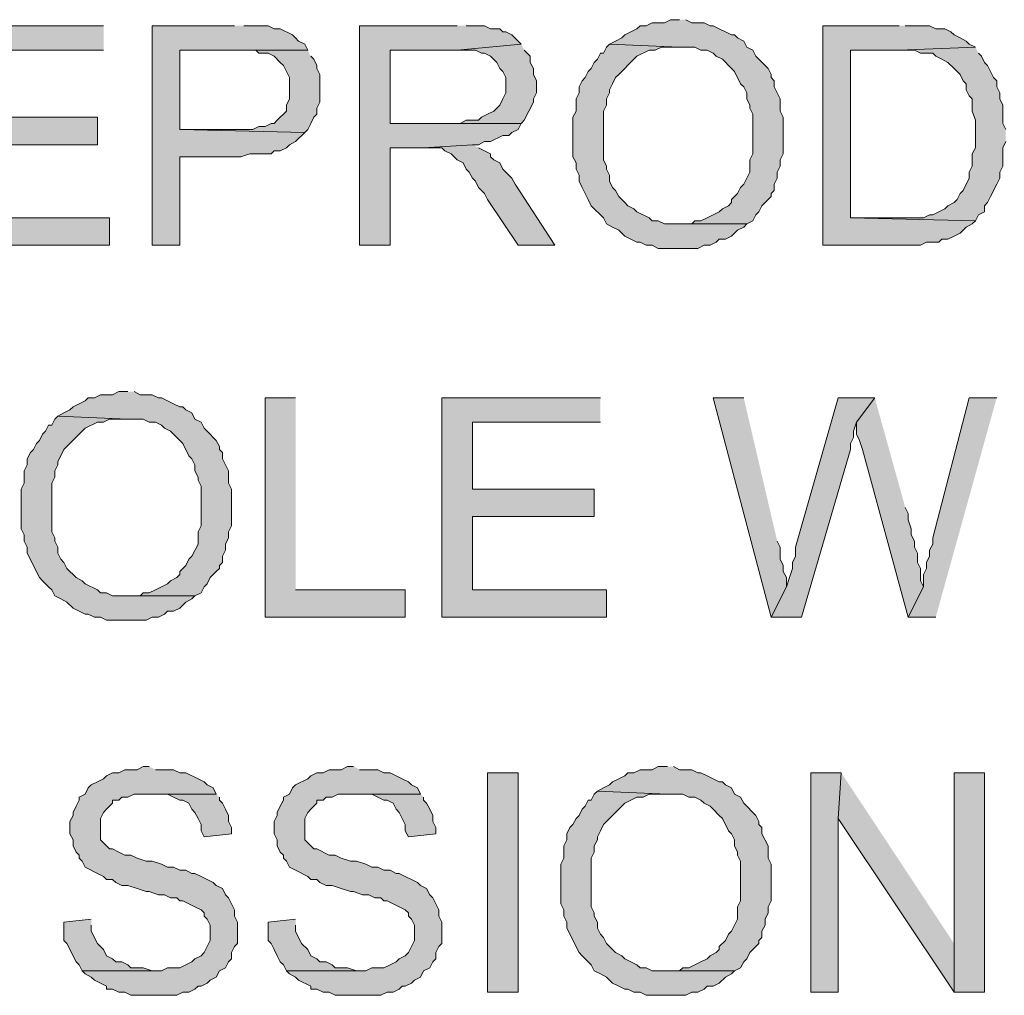
# Model space of a CAD drawing. Units: inches. Extents: x -253 to 865, y -333 to 1125.
# Drawn here: x -137 to -98, y -229 to -191 of the extents above; entities that cross this region are included whole.
import ezdxf

# ---------------------------------------------------------------- set-up
doc = ezdxf.new("R2010")
doc.units = ezdxf.units.IN
doc.header["$MEASUREMENT"] = 0
doc.layers.add('Layer 1', color=7, linetype='Continuous')

msp = doc.modelspace()

# ---------------------------------------------------------------- hatches: boundary and pattern name
at = {"layer": 'Layer 1'}
for points in [[(-110.64, -190.86), (-111, -190.86), (-111.24, -190.98), (-111.72, -190.98), (-111.96, -191.1), (-112.2, -191.1), (-112.32, -191.22), (-112.56, -191.34), (-112.8, -191.46), (-112.92, -191.58), (-113.16, -191.7), (-113.4, -191.82), (-110.64, -191.94), (-110.04, -191.94), (-109.8, -192.06), (-109.56, -192.06), (-109.32, -192.18), (-109.2, -192.3), (-108.96, -192.42), (-108.6, -192.78), (-108.48, -192.9), (-108.24, -193.38), (-108.12, -193.5), (-108, -193.74), (-108, -193.98), (-107.88, -194.22), (-107.88, -194.34), (-107.76, -194.58), (-107.76, -196.14), (-107.88, -196.38), (-107.88, -196.86), (-108.12, -197.34), (-108.24, -197.46), (-108.36, -197.7), (-108.48, -197.82), (-108.6, -197.94), (-108.6, -198.06), (-108.72, -198.18), (-108.96, -198.3), (-109.08, -198.42), (-109.32, -198.54), (-109.56, -198.66), (-109.8, -198.78), (-110.04, -198.78), (-110.16, -198.9), (-110.76, -198.9), (-108, -198.9), (-107.76, -198.78), (-107.64, -198.54), (-107.52, -198.42), (-107.4, -198.18), (-107.16, -197.94), (-107.04, -197.82), (-107.04, -197.7), (-106.92, -197.58), (-106.92, -197.34), (-106.8, -197.1), (-106.8, -196.86), (-106.68, -196.62), (-106.68, -196.38), (-106.56, -196.14), (-106.56, -194.7), (-106.68, -194.46), (-106.68, -193.98), (-106.92, -193.5), (-106.92, -193.26), (-107.04, -193.14), (-107.04, -193.02), (-107.16, -192.78), (-107.64, -192.3), (-107.76, -192.06), (-108, -191.94), (-108.12, -191.7), (-108.36, -191.58), (-108.48, -191.46), (-108.6, -191.46), (-109.32, -191.1), (-109.44, -191.1), (-109.68, -190.98), (-110.16, -190.98), (-110.4, -190.86)], [(-133.32, -191.1), (-139.56, -191.1), (-139.56, -199.74), (-133.08, -199.74), (-133.08, -198.66), (-138.36, -198.66), (-138.36, -195.78), (-133.56, -195.78), (-133.56, -194.7), (-138.36, -194.7), (-138.36, -192.06), (-133.32, -192.06)], [(-128.16, -191.1), (-131.4, -191.1), (-131.4, -199.74), (-130.32, -199.74), (-130.32, -196.26), (-127.92, -196.26), (-127.56, -196.14), (-126.72, -196.14), (-126.6, -196.02), (-126.36, -196.02), (-126.12, -195.9), (-126, -195.78), (-125.76, -195.66), (-125.4, -195.3), (-130.32, -195.18), (-130.32, -192.06), (-125.28, -192.06), (-125.4, -191.82), (-125.64, -191.7), (-125.76, -191.58), (-125.88, -191.46), (-126.36, -191.22), (-126.6, -191.22), (-126.84, -191.1), (-127.8, -191.1)], [(-119.4, -191.1), (-123.24, -191.1), (-123.24, -199.74), (-122.04, -199.74), (-122.04, -195.9), (-120.72, -195.9), (-118.8, -195.78), (-118.56, -195.78), (-118.32, -195.66), (-118.08, -195.66), (-117.6, -195.42), (-117.36, -195.42), (-117.24, -195.3), (-117, -195.18), (-116.88, -194.94), (-122.04, -194.94), (-122.04, -192.06), (-119.4, -192.06), (-116.88, -191.82), (-117.24, -191.46), (-117.48, -191.34), (-117.6, -191.34), (-117.72, -191.22), (-118.08, -191.22), (-118.32, -191.1), (-119.04, -191.1)], [(-102, -191.1), (-105, -191.1), (-105, -199.74), (-101.16, -199.74), (-100.92, -199.62), (-100.44, -199.62), (-100.32, -199.5), (-100.08, -199.5), (-99.84, -199.38), (-99.6, -199.26), (-99.36, -199.02), (-99.12, -198.9), (-99, -198.78), (-103.92, -198.66), (-103.92, -192.06), (-102, -192.06), (-99, -191.94), (-99.24, -191.82), (-99.36, -191.7), (-99.6, -191.58), (-99.84, -191.46), (-99.96, -191.34), (-100.2, -191.22), (-100.56, -191.22), (-100.8, -191.1), (-101.76, -191.1)], [(-116.88, -191.82), (-119.4, -192.06), (-118.68, -192.06), (-118.44, -192.18), (-118.32, -192.18), (-118.08, -192.3), (-117.84, -192.54), (-117.72, -192.78), (-117.6, -192.9), (-117.48, -193.14), (-117.48, -193.74), (-117.6, -193.98), (-117.72, -194.22), (-117.96, -194.46), (-118.2, -194.58), (-118.44, -194.7), (-118.56, -194.82), (-119.04, -194.82), (-119.28, -194.94), (-122.04, -194.94), (-116.88, -194.94), (-116.76, -194.82), (-116.4, -194.1), (-116.4, -193.98), (-116.28, -193.74), (-116.28, -193.26), (-116.4, -193.02), (-116.4, -192.78), (-116.52, -192.54), (-116.52, -192.3), (-116.76, -192.06)], [(-113.4, -191.82), (-113.52, -191.94), (-113.64, -192.18), (-113.76, -192.18), (-113.88, -192.42), (-114, -192.54), (-114.12, -192.78), (-114.24, -192.9), (-114.36, -193.14), (-114.48, -193.26), (-114.6, -193.5), (-114.6, -193.74), (-114.72, -193.98), (-114.72, -194.46), (-114.84, -194.7), (-114.84, -196.26), (-114.72, -196.5), (-114.72, -196.74), (-114.6, -196.98), (-114.6, -197.22), (-114.48, -197.46), (-114.24, -197.94), (-114.12, -198.18), (-114, -198.3), (-113.76, -198.54), (-113.64, -198.66), (-113.52, -198.9), (-113.28, -199.02), (-113.04, -199.14), (-112.8, -199.38), (-112.56, -199.5), (-112.32, -199.62), (-112.2, -199.62), (-111.96, -199.74), (-111.72, -199.74), (-111.48, -199.86), (-109.92, -199.86), (-109.68, -199.74), (-109.44, -199.74), (-109.2, -199.62), (-109.08, -199.5), (-108.84, -199.5), (-108.6, -199.38), (-108.36, -199.14), (-108.12, -199.02), (-108, -198.9), (-111.24, -198.9), (-111.48, -198.78), (-111.72, -198.78), (-111.84, -198.66), (-112.32, -198.42), (-112.44, -198.3), (-112.68, -198.18), (-112.8, -198.06), (-112.92, -197.94), (-113.04, -197.82), (-113.16, -197.58), (-113.28, -197.46), (-113.4, -197.22), (-113.4, -196.98), (-113.52, -196.74), (-113.52, -196.62), (-113.64, -196.38), (-113.64, -194.46), (-113.52, -194.22), (-113.52, -193.98), (-113.4, -193.74), (-113.4, -193.62), (-113.28, -193.38), (-113.16, -193.14), (-113.04, -193.02), (-112.44, -192.42), (-112.32, -192.3), (-111.84, -192.06), (-111.6, -192.06), (-111.36, -191.94), (-110.64, -191.94)], [(-125.28, -192.06), (-128.04, -192.06), (-127.32, -192.06), (-127.2, -192.18), (-126.84, -192.18), (-126.6, -192.3), (-126.36, -192.54), (-126.24, -192.66), (-126, -193.14), (-126, -193.98), (-126.12, -194.22), (-126.12, -194.46), (-126.48, -194.82), (-126.6, -194.94), (-126.72, -194.94), (-126.96, -195.06), (-127.2, -195.06), (-127.44, -195.18), (-130.32, -195.18), (-125.4, -195.3), (-125.28, -195.18), (-125.16, -194.94), (-125.04, -194.7), (-124.92, -194.58), (-124.92, -194.34), (-124.8, -194.1), (-124.8, -193.02), (-124.92, -192.78), (-124.92, -192.66), (-125.04, -192.42), (-125.16, -192.3)], [(-99, -191.94), (-102, -192.06), (-101.4, -192.06), (-101.16, -192.18), (-100.68, -192.18), (-100.56, -192.3), (-100.32, -192.42), (-100.08, -192.54), (-99.84, -192.78), (-99.6, -193.02), (-99.48, -193.26), (-99.36, -193.38), (-99.36, -193.62), (-99.24, -193.86), (-99.12, -193.98), (-99.12, -194.46), (-99, -194.82), (-99, -195.9), (-99.12, -196.14), (-99.12, -196.62), (-99.24, -196.86), (-99.24, -197.1), (-99.48, -197.58), (-99.6, -197.7), (-99.72, -197.94), (-99.84, -198.06), (-100.08, -198.18), (-100.2, -198.3), (-100.44, -198.42), (-100.68, -198.54), (-100.8, -198.54), (-101.04, -198.66), (-103.92, -198.66), (-99, -198.78), (-98.88, -198.54), (-98.64, -198.42), (-98.64, -198.18), (-98.52, -198.06), (-98.4, -197.82), (-98.16, -197.34), (-98.04, -197.1), (-98.04, -196.86), (-97.92, -196.62), (-97.92, -195.9), (-97.8, -195.66), (-97.8, -195.18), (-97.92, -194.94), (-97.92, -194.22), (-98.04, -193.98), (-98.04, -193.74), (-98.16, -193.5), (-98.16, -193.26), (-98.28, -193.14), (-98.52, -192.66), (-98.64, -192.54), (-98.76, -192.3), (-98.88, -192.18)], [(-118.8, -195.78), (-120.72, -195.9), (-120, -195.9), (-119.88, -196.02), (-119.64, -196.14), (-119.4, -196.38), (-119.16, -196.5), (-119.04, -196.74), (-118.92, -196.86), (-118.8, -197.1), (-118.68, -197.22), (-118.56, -197.46), (-118.32, -197.7), (-118.2, -197.94), (-117, -199.74), (-115.56, -199.74), (-117.12, -197.34), (-117.24, -197.1), (-117.48, -196.86), (-117.6, -196.74), (-117.72, -196.5), (-117.96, -196.38), (-118.08, -196.26), (-118.08, -196.14), (-118.32, -196.02), (-118.56, -195.9)], [(-132.36, -205.5), (-132.72, -205.5), (-132.96, -205.62), (-133.44, -205.62), (-133.68, -205.74), (-133.92, -205.74), (-134.04, -205.86), (-134.28, -205.98), (-134.52, -206.1), (-134.64, -206.22), (-134.88, -206.34), (-135.12, -206.46), (-132.36, -206.58), (-131.76, -206.58), (-131.52, -206.7), (-131.28, -206.7), (-131.04, -206.82), (-130.92, -206.94), (-130.68, -207.06), (-130.56, -207.18), (-130.32, -207.42), (-130.2, -207.54), (-129.96, -208.02), (-129.84, -208.14), (-129.72, -208.38), (-129.72, -208.62), (-129.6, -208.86), (-129.6, -208.98), (-129.48, -209.22), (-129.48, -210.78), (-129.6, -211.02), (-129.6, -211.5), (-129.84, -211.98), (-129.96, -212.1), (-130.08, -212.34), (-130.32, -212.58), (-130.32, -212.7), (-130.44, -212.82), (-130.68, -212.94), (-130.8, -213.06), (-131.04, -213.18), (-131.28, -213.3), (-131.52, -213.42), (-131.76, -213.42), (-131.88, -213.54), (-132.48, -213.54), (-129.72, -213.54), (-129.48, -213.42), (-129.36, -213.18), (-129.24, -213.06), (-129.12, -212.82), (-128.88, -212.58), (-128.76, -212.46), (-128.76, -212.34), (-128.64, -212.22), (-128.64, -211.98), (-128.52, -211.74), (-128.52, -211.5), (-128.4, -211.26), (-128.4, -211.02), (-128.28, -210.78), (-128.28, -209.34), (-128.4, -209.1), (-128.4, -208.62), (-128.52, -208.38), (-128.64, -208.14), (-128.64, -207.9), (-128.76, -207.78), (-128.76, -207.66), (-128.88, -207.42), (-129.24, -207.06), (-129.36, -206.94), (-129.48, -206.7), (-129.72, -206.58), (-129.84, -206.34), (-130.08, -206.22), (-130.2, -206.1), (-130.32, -206.1), (-130.56, -205.98), (-131.04, -205.74), (-131.16, -205.74), (-131.4, -205.62), (-131.88, -205.62), (-132.12, -205.5)], [(-125.76, -205.74), (-126.96, -205.74), (-126.96, -214.38), (-121.44, -214.38), (-121.44, -213.3), (-125.76, -213.3)], [(-113.76, -205.74), (-120, -205.74), (-120, -214.38), (-113.52, -214.38), (-113.52, -213.3), (-118.8, -213.3), (-118.8, -210.42), (-114, -210.42), (-114, -209.34), (-118.8, -209.34), (-118.8, -206.7), (-113.76, -206.7)], [(-108.12, -205.74), (-109.32, -205.74), (-107.04, -214.38), (-106.44, -213.18), (-106.44, -212.82), (-106.56, -212.58), (-106.56, -212.34), (-106.68, -212.1), (-106.68, -211.62), (-106.8, -211.38)], [(-102.96, -205.74), (-104.4, -205.74), (-106.08, -211.62), (-106.08, -211.98), (-106.2, -212.22), (-106.2, -212.46), (-106.32, -212.82), (-106.44, -213.18), (-107.04, -214.38), (-105.84, -214.38), (-103.92, -207.78), (-103.92, -207.54), (-103.8, -207.3), (-103.8, -207.06), (-103.68, -206.7)], [(-102.96, -205.74), (-103.68, -206.7), (-103.68, -207.18), (-103.56, -207.42), (-103.44, -207.78), (-101.64, -214.38), (-101.04, -213.18), (-101.16, -212.94), (-101.16, -212.46), (-101.28, -212.22), (-101.28, -211.86), (-101.4, -211.62), (-101.4, -211.38), (-101.52, -211.14), (-101.52, -210.9), (-101.64, -210.54), (-101.64, -210.3), (-101.76, -210.06)], [(-98.16, -205.74), (-99.24, -205.74), (-100.68, -211.26), (-100.68, -211.5), (-100.8, -211.74), (-100.8, -211.98), (-100.92, -212.22), (-100.92, -212.46), (-101.04, -212.7), (-101.04, -213.18), (-101.64, -214.38), (-100.56, -214.38)], [(-135.12, -206.46), (-135.24, -206.58), (-135.36, -206.82), (-135.48, -206.82), (-135.6, -207.06), (-135.72, -207.18), (-135.84, -207.42), (-135.96, -207.54), (-136.08, -207.78), (-136.2, -207.9), (-136.32, -208.14), (-136.32, -208.38), (-136.44, -208.62), (-136.44, -209.1), (-136.56, -209.34), (-136.56, -210.9), (-136.44, -211.14), (-136.44, -211.38), (-136.32, -211.62), (-136.32, -211.86), (-135.84, -212.82), (-135.72, -212.94), (-135.48, -213.18), (-135.36, -213.3), (-135.24, -213.54), (-135, -213.66), (-134.76, -213.78), (-134.52, -214.02), (-134.28, -214.14), (-134.04, -214.26), (-133.92, -214.26), (-133.68, -214.38), (-133.44, -214.38), (-133.2, -214.5), (-131.64, -214.5), (-131.4, -214.38), (-131.16, -214.38), (-130.92, -214.26), (-130.8, -214.14), (-130.56, -214.14), (-130.32, -214.02), (-130.08, -213.78), (-129.84, -213.66), (-129.72, -213.54), (-132.96, -213.54), (-133.2, -213.42), (-133.44, -213.42), (-133.56, -213.3), (-134.04, -213.06), (-134.16, -212.94), (-134.4, -212.82), (-134.76, -212.46), (-134.88, -212.22), (-135, -212.1), (-135.12, -211.86), (-135.12, -211.62), (-135.24, -211.38), (-135.24, -211.26), (-135.36, -211.02), (-135.36, -209.1), (-135.24, -208.86), (-135.24, -208.62), (-135.12, -208.38), (-135.12, -208.26), (-134.88, -207.78), (-134.76, -207.66), (-134.16, -207.06), (-134.04, -206.94), (-133.56, -206.7), (-133.32, -206.7), (-133.08, -206.58), (-132.36, -206.58)], [(-131.52, -220.26), (-131.76, -220.26), (-132, -220.38), (-132.48, -220.38), (-132.72, -220.5), (-132.96, -220.5), (-133.2, -220.62), (-133.32, -220.74), (-133.56, -220.86), (-133.8, -220.98), (-133.92, -221.1), (-134.04, -221.34), (-134.28, -221.46), (-134.28, -221.58), (-134.4, -221.82), (-134.52, -222.06), (-134.52, -222.18), (-134.64, -222.42), (-134.64, -222.9), (-134.52, -223.14), (-134.52, -223.38), (-134.4, -223.62), (-134.28, -223.74), (-134.28, -223.86), (-134.16, -223.98), (-134.04, -224.22), (-133.56, -224.46), (-133.32, -224.58), (-133.2, -224.7), (-132.96, -224.7), (-132.84, -224.82), (-132.6, -224.94), (-132.36, -224.94), (-132, -225.06), (-131.64, -225.18), (-131.52, -225.18), (-131.16, -225.3), (-130.92, -225.3), (-130.68, -225.42), (-130.44, -225.42), (-130.32, -225.54), (-130.2, -225.54), (-129.72, -225.78), (-129.48, -225.9), (-129.36, -226.02), (-129.36, -226.14), (-129.24, -226.26), (-129.12, -226.5), (-129.12, -227.1), (-129.36, -227.58), (-129.48, -227.7), (-129.72, -227.82), (-129.84, -227.94), (-130.08, -228.06), (-130.32, -228.18), (-130.8, -228.18), (-131.04, -228.3), (-134.16, -228.3), (-134.04, -228.42), (-133.8, -228.54), (-133.68, -228.66), (-133.44, -228.78), (-133.2, -228.9), (-133.2, -229.02), (-132.96, -229.02), (-132.72, -229.14), (-132.48, -229.14), (-132.24, -229.26), (-130.44, -229.26), (-130.2, -229.14), (-129.96, -229.14), (-129.72, -229.02), (-129.6, -228.9), (-129.48, -228.9), (-129.24, -228.78), (-129.12, -228.66), (-128.88, -228.54), (-128.76, -228.3), (-128.52, -228.18), (-128.4, -227.94), (-128.28, -227.82), (-128.28, -227.58), (-128.16, -227.34), (-128.04, -227.22), (-128.04, -226.38), (-128.16, -226.14), (-128.16, -225.9), (-128.4, -225.42), (-128.52, -225.3), (-128.64, -225.06), (-128.88, -224.94), (-129, -224.82), (-129.48, -224.58), (-129.72, -224.46), (-129.84, -224.46), (-130.08, -224.34), (-130.32, -224.34), (-130.56, -224.22), (-130.8, -224.22), (-131.04, -224.1), (-131.4, -223.98), (-131.64, -223.98), (-132, -223.86), (-132.24, -223.74), (-132.48, -223.74), (-132.72, -223.62), (-132.96, -223.5), (-133.08, -223.5), (-133.2, -223.38), (-133.32, -223.26), (-133.44, -223.14), (-133.44, -222.3), (-133.32, -222.06), (-133.2, -221.94), (-132.96, -221.7), (-132.96, -221.58), (-132.72, -221.58), (-132.6, -221.46), (-132.36, -221.46), (-132.12, -221.34), (-128.88, -221.34), (-129, -221.1), (-129.24, -220.98), (-129.36, -220.86), (-129.6, -220.74), (-130.08, -220.5), (-130.32, -220.5), (-130.56, -220.38), (-131.28, -220.38)], [(-123.48, -220.26), (-123.72, -220.26), (-123.96, -220.38), (-124.44, -220.38), (-124.68, -220.5), (-124.92, -220.5), (-125.16, -220.62), (-125.28, -220.74), (-125.76, -220.98), (-125.88, -221.1), (-126, -221.34), (-126.24, -221.46), (-126.24, -221.58), (-126.36, -221.82), (-126.48, -222.06), (-126.48, -222.18), (-126.6, -222.42), (-126.6, -222.9), (-126.48, -223.14), (-126.48, -223.38), (-126.36, -223.62), (-126.24, -223.74), (-126.24, -223.86), (-126.12, -223.98), (-126, -224.22), (-125.76, -224.34), (-125.28, -224.58), (-125.16, -224.7), (-124.92, -224.7), (-124.8, -224.82), (-124.56, -224.94), (-124.32, -224.94), (-123.96, -225.06), (-123.6, -225.18), (-123.48, -225.18), (-123.12, -225.3), (-122.88, -225.3), (-122.64, -225.42), (-122.4, -225.42), (-122.28, -225.54), (-122.16, -225.54), (-121.92, -225.66), (-121.44, -225.9), (-121.32, -226.02), (-121.32, -226.14), (-121.2, -226.26), (-121.08, -226.5), (-121.08, -227.1), (-121.32, -227.58), (-121.44, -227.7), (-121.68, -227.82), (-121.8, -227.94), (-122.04, -228.06), (-122.28, -228.18), (-122.76, -228.18), (-123, -228.3), (-126.12, -228.3), (-126, -228.42), (-125.76, -228.54), (-125.64, -228.66), (-125.16, -228.9), (-125.16, -229.02), (-124.92, -229.02), (-124.68, -229.14), (-124.44, -229.14), (-124.2, -229.26), (-122.4, -229.26), (-122.16, -229.14), (-121.92, -229.14), (-121.68, -229.02), (-121.56, -228.9), (-121.44, -228.9), (-121.2, -228.78), (-121.08, -228.66), (-120.84, -228.54), (-120.72, -228.3), (-120.48, -228.18), (-120.36, -227.94), (-120.24, -227.82), (-120.24, -227.58), (-120.12, -227.34), (-120, -227.22), (-120, -226.38), (-120.12, -226.14), (-120.12, -225.9), (-120.36, -225.42), (-120.48, -225.3), (-120.6, -225.06), (-120.84, -224.94), (-120.96, -224.82), (-121.2, -224.7), (-121.44, -224.58), (-121.68, -224.46), (-121.8, -224.46), (-122.04, -224.34), (-122.28, -224.34), (-122.52, -224.22), (-122.76, -224.22), (-123, -224.1), (-123.36, -223.98), (-123.6, -223.98), (-123.96, -223.86), (-124.2, -223.74), (-124.44, -223.74), (-124.92, -223.5), (-125.04, -223.5), (-125.16, -223.38), (-125.4, -223.14), (-125.4, -222.3), (-125.28, -222.06), (-125.16, -221.94), (-124.92, -221.7), (-124.92, -221.58), (-124.68, -221.58), (-124.56, -221.46), (-124.32, -221.46), (-124.08, -221.34), (-120.84, -221.34), (-120.96, -221.1), (-121.2, -220.98), (-121.32, -220.86), (-121.56, -220.74), (-122.04, -220.5), (-122.28, -220.5), (-122.52, -220.38), (-123.24, -220.38)], [(-111.12, -220.26), (-111.48, -220.26), (-111.72, -220.38), (-112.2, -220.38), (-112.44, -220.5), (-112.68, -220.5), (-112.8, -220.62), (-113.04, -220.74), (-113.28, -220.86), (-113.4, -220.98), (-113.64, -221.1), (-113.88, -221.22), (-111.12, -221.34), (-110.52, -221.34), (-110.28, -221.46), (-110.04, -221.46), (-109.8, -221.58), (-109.68, -221.7), (-109.44, -221.82), (-109.32, -221.94), (-109.08, -222.18), (-108.96, -222.3), (-108.72, -222.78), (-108.6, -222.9), (-108.48, -223.14), (-108.48, -223.38), (-108.36, -223.62), (-108.36, -223.74), (-108.24, -223.98), (-108.24, -225.54), (-108.36, -225.78), (-108.36, -226.26), (-108.48, -226.5), (-108.6, -226.74), (-108.72, -226.86), (-108.84, -227.1), (-109.08, -227.34), (-109.08, -227.46), (-109.2, -227.58), (-109.44, -227.7), (-109.56, -227.82), (-109.8, -227.94), (-110.04, -228.06), (-110.28, -228.18), (-110.52, -228.18), (-110.64, -228.3), (-111.24, -228.3), (-108.48, -228.3), (-108.24, -228.18), (-108.12, -227.94), (-108, -227.82), (-107.88, -227.58), (-107.64, -227.34), (-107.52, -227.22), (-107.52, -227.1), (-107.4, -226.98), (-107.4, -226.74), (-107.28, -226.5), (-107.28, -226.26), (-107.16, -226.02), (-107.16, -225.78), (-107.04, -225.54), (-107.04, -224.1), (-107.16, -223.86), (-107.16, -223.38), (-107.4, -222.9), (-107.4, -222.66), (-107.52, -222.54), (-107.52, -222.42), (-107.64, -222.18), (-107.76, -222.06), (-108, -221.82), (-108.12, -221.7), (-108.24, -221.46), (-108.48, -221.34), (-108.6, -221.1), (-108.84, -220.98), (-108.96, -220.86), (-109.08, -220.86), (-109.32, -220.74), (-109.56, -220.62), (-109.8, -220.5), (-109.92, -220.5), (-110.16, -220.38), (-110.64, -220.38), (-110.88, -220.26)], [(-104.28, -220.5), (-105.48, -220.5), (-105.48, -229.14), (-104.4, -229.14), (-104.4, -222.3)], [(-104.28, -220.5), (-104.4, -222.3), (-99.84, -229.14), (-99.84, -227.22)], [(-98.64, -220.5), (-99.84, -220.5), (-99.84, -229.14), (-98.64, -229.14)], [(-113.88, -221.22), (-114, -221.34), (-114.12, -221.58), (-114.24, -221.58), (-114.36, -221.82), (-114.48, -221.94), (-114.6, -222.18), (-114.72, -222.3), (-114.84, -222.54), (-114.96, -222.66), (-115.08, -222.9), (-115.08, -223.14), (-115.2, -223.38), (-115.2, -223.86), (-115.32, -224.1), (-115.32, -225.66), (-115.2, -225.9), (-115.2, -226.14), (-115.08, -226.38), (-115.08, -226.62), (-114.6, -227.58), (-114.48, -227.7), (-114.24, -227.94), (-114.12, -228.06), (-114, -228.3), (-113.76, -228.42), (-113.52, -228.54), (-113.28, -228.78), (-113.04, -228.9), (-112.8, -229.02), (-112.68, -229.02), (-112.44, -229.14), (-112.2, -229.14), (-111.96, -229.26), (-110.4, -229.26), (-110.16, -229.14), (-109.92, -229.14), (-109.68, -229.02), (-109.56, -228.9), (-109.32, -228.9), (-109.08, -228.78), (-108.84, -228.54), (-108.6, -228.42), (-108.48, -228.3), (-111.72, -228.3), (-111.96, -228.18), (-112.2, -228.18), (-112.32, -228.06), (-112.56, -227.94), (-112.8, -227.82), (-112.92, -227.7), (-113.16, -227.58), (-113.52, -227.22), (-113.64, -226.98), (-113.76, -226.86), (-113.88, -226.62), (-113.88, -226.38), (-114, -226.14), (-114, -226.02), (-114.12, -225.78), (-114.12, -223.86), (-114, -223.62), (-114, -223.38), (-113.88, -223.14), (-113.88, -223.02), (-113.76, -222.78), (-113.64, -222.54), (-113.16, -222.06), (-112.92, -221.82), (-112.8, -221.7), (-112.56, -221.58), (-112.32, -221.46), (-112.08, -221.46), (-111.84, -221.34), (-111.12, -221.34)], [(-128.88, -221.34), (-131.52, -221.34), (-130.8, -221.34), (-130.56, -221.46), (-130.32, -221.58), (-130.2, -221.58), (-129.96, -221.7), (-129.84, -221.94), (-129.72, -222.06), (-129.6, -222.3), (-129.48, -222.54), (-129.48, -222.78), (-129.36, -223.02), (-128.28, -222.9), (-128.28, -222.66), (-128.4, -222.42), (-128.4, -222.18), (-128.52, -221.94), (-128.64, -221.7), (-128.76, -221.58), (-128.76, -221.46)], [(-120.84, -221.34), (-123.48, -221.34), (-122.76, -221.34), (-122.28, -221.58), (-122.16, -221.58), (-121.92, -221.7), (-121.8, -221.94), (-121.68, -222.06), (-121.44, -222.54), (-121.44, -222.78), (-121.32, -223.02), (-120.24, -222.9), (-120.24, -222.66), (-120.36, -222.42), (-120.36, -222.18), (-120.48, -221.94), (-120.6, -221.7), (-120.72, -221.58), (-120.72, -221.46)], [(-133.8, -226.26), (-134.88, -226.38), (-134.88, -227.1), (-134.76, -227.22), (-134.4, -227.94), (-134.28, -228.06), (-134.16, -228.3), (-131.28, -228.3), (-131.4, -228.3), (-131.76, -228.18), (-132.24, -228.18), (-132.36, -228.06), (-132.6, -227.94), (-132.84, -227.94), (-132.96, -227.82), (-133.2, -227.7), (-133.32, -227.46), (-133.44, -227.34), (-133.56, -227.22), (-133.8, -226.74), (-133.8, -226.5)], [(-125.76, -226.26), (-126.84, -226.38), (-126.84, -227.1), (-126.72, -227.22), (-126.6, -227.46), (-126.48, -227.7), (-126.36, -227.94), (-126.24, -228.06), (-126.12, -228.3), (-123.24, -228.3), (-123.36, -228.3), (-123.72, -228.18), (-124.2, -228.18), (-124.32, -228.06), (-124.56, -227.94), (-124.8, -227.94), (-124.92, -227.82), (-125.16, -227.7), (-125.28, -227.46), (-125.52, -227.22), (-125.76, -226.74), (-125.76, -226.5)]]:
    msp.add_hatch(color=7, dxfattribs=at).paths.add_polyline_path(points)
h = msp.add_hatch(color=7, dxfattribs=at)
h.dxf.hatch_style = 2
h.paths.add_polyline_path([(-118.2, -229.14), (-117, -229.14), (-117, -220.5), (-118.2, -220.5)])

# ---------------------------------------------------------------- linework, layer by layer
at = {"layer": 'Layer 1', "lineweight": 0}
for points in [[(-110.64, -190.86), (-111, -190.86), (-111.24, -190.98), (-111.72, -190.98), (-111.96, -191.1), (-112.2, -191.1), (-112.32, -191.22), (-112.56, -191.34), (-112.8, -191.46), (-112.92, -191.58), (-113.16, -191.7), (-113.4, -191.82), (-110.64, -191.94), (-110.04, -191.94), (-109.8, -192.06), (-109.56, -192.06), (-109.32, -192.18), (-109.2, -192.3), (-108.96, -192.42), (-108.6, -192.78), (-108.48, -192.9), (-108.24, -193.38), (-108.12, -193.5), (-108, -193.74), (-108, -193.98), (-107.88, -194.22), (-107.88, -194.34), (-107.76, -194.58), (-107.76, -196.14), (-107.88, -196.38), (-107.88, -196.86), (-108.12, -197.34), (-108.24, -197.46), (-108.36, -197.7), (-108.48, -197.82), (-108.6, -197.94), (-108.6, -198.06), (-108.72, -198.18), (-108.96, -198.3), (-109.08, -198.42), (-109.32, -198.54), (-109.56, -198.66), (-109.8, -198.78), (-110.04, -198.78), (-110.16, -198.9), (-110.76, -198.9), (-108, -198.9), (-107.76, -198.78), (-107.64, -198.54), (-107.52, -198.42), (-107.4, -198.18), (-107.16, -197.94), (-107.04, -197.82), (-107.04, -197.7), (-106.92, -197.58), (-106.92, -197.34), (-106.8, -197.1), (-106.8, -196.86), (-106.68, -196.62), (-106.68, -196.38), (-106.56, -196.14), (-106.56, -194.7), (-106.68, -194.46), (-106.68, -193.98), (-106.92, -193.5), (-106.92, -193.26), (-107.04, -193.14), (-107.04, -193.02), (-107.16, -192.78), (-107.64, -192.3), (-107.76, -192.06), (-108, -191.94), (-108.12, -191.7), (-108.36, -191.58), (-108.48, -191.46), (-108.6, -191.46), (-109.32, -191.1), (-109.44, -191.1), (-109.68, -190.98), (-110.16, -190.98), (-110.4, -190.86)], [(-133.32, -191.1), (-139.56, -191.1), (-139.56, -199.74), (-133.08, -199.74), (-133.08, -198.66), (-138.36, -198.66), (-138.36, -195.78), (-133.56, -195.78), (-133.56, -194.7), (-138.36, -194.7), (-138.36, -192.06), (-133.32, -192.06)], [(-128.16, -191.1), (-131.4, -191.1), (-131.4, -199.74), (-130.32, -199.74), (-130.32, -196.26), (-127.92, -196.26), (-127.56, -196.14), (-126.72, -196.14), (-126.6, -196.02), (-126.36, -196.02), (-126.12, -195.9), (-126, -195.78), (-125.76, -195.66), (-125.4, -195.3), (-130.32, -195.18), (-130.32, -192.06), (-125.28, -192.06), (-125.4, -191.82), (-125.64, -191.7), (-125.76, -191.58), (-125.88, -191.46), (-126.36, -191.22), (-126.6, -191.22), (-126.84, -191.1), (-127.8, -191.1)], [(-119.4, -191.1), (-123.24, -191.1), (-123.24, -199.74), (-122.04, -199.74), (-122.04, -195.9), (-120.72, -195.9), (-118.8, -195.78), (-118.56, -195.78), (-118.32, -195.66), (-118.08, -195.66), (-117.6, -195.42), (-117.36, -195.42), (-117.24, -195.3), (-117, -195.18), (-116.88, -194.94), (-122.04, -194.94), (-122.04, -192.06), (-119.4, -192.06), (-116.88, -191.82), (-117.24, -191.46), (-117.48, -191.34), (-117.6, -191.34), (-117.72, -191.22), (-118.08, -191.22), (-118.32, -191.1), (-119.04, -191.1)], [(-102, -191.1), (-105, -191.1), (-105, -199.74), (-101.16, -199.74), (-100.92, -199.62), (-100.44, -199.62), (-100.32, -199.5), (-100.08, -199.5), (-99.84, -199.38), (-99.6, -199.26), (-99.36, -199.02), (-99.12, -198.9), (-99, -198.78), (-103.92, -198.66), (-103.92, -192.06), (-102, -192.06), (-99, -191.94), (-99.24, -191.82), (-99.36, -191.7), (-99.6, -191.58), (-99.84, -191.46), (-99.96, -191.34), (-100.2, -191.22), (-100.56, -191.22), (-100.8, -191.1), (-101.76, -191.1)], [(-116.88, -191.82), (-119.4, -192.06), (-118.68, -192.06), (-118.44, -192.18), (-118.32, -192.18), (-118.08, -192.3), (-117.84, -192.54), (-117.72, -192.78), (-117.6, -192.9), (-117.48, -193.14), (-117.48, -193.74), (-117.6, -193.98), (-117.72, -194.22), (-117.96, -194.46), (-118.2, -194.58), (-118.44, -194.7), (-118.56, -194.82), (-119.04, -194.82), (-119.28, -194.94), (-122.04, -194.94), (-116.88, -194.94), (-116.76, -194.82), (-116.4, -194.1), (-116.4, -193.98), (-116.28, -193.74), (-116.28, -193.26), (-116.4, -193.02), (-116.4, -192.78), (-116.52, -192.54), (-116.52, -192.3), (-116.76, -192.06)], [(-113.4, -191.82), (-113.52, -191.94), (-113.64, -192.18), (-113.76, -192.18), (-113.88, -192.42), (-114, -192.54), (-114.12, -192.78), (-114.24, -192.9), (-114.36, -193.14), (-114.48, -193.26), (-114.6, -193.5), (-114.6, -193.74), (-114.72, -193.98), (-114.72, -194.46), (-114.84, -194.7), (-114.84, -196.26), (-114.72, -196.5), (-114.72, -196.74), (-114.6, -196.98), (-114.6, -197.22), (-114.48, -197.46), (-114.24, -197.94), (-114.12, -198.18), (-114, -198.3), (-113.76, -198.54), (-113.64, -198.66), (-113.52, -198.9), (-113.28, -199.02), (-113.04, -199.14), (-112.8, -199.38), (-112.56, -199.5), (-112.32, -199.62), (-112.2, -199.62), (-111.96, -199.74), (-111.72, -199.74), (-111.48, -199.86), (-109.92, -199.86), (-109.68, -199.74), (-109.44, -199.74), (-109.2, -199.62), (-109.08, -199.5), (-108.84, -199.5), (-108.6, -199.38), (-108.36, -199.14), (-108.12, -199.02), (-108, -198.9), (-111.24, -198.9), (-111.48, -198.78), (-111.72, -198.78), (-111.84, -198.66), (-112.32, -198.42), (-112.44, -198.3), (-112.68, -198.18), (-112.8, -198.06), (-112.92, -197.94), (-113.04, -197.82), (-113.16, -197.58), (-113.28, -197.46), (-113.4, -197.22), (-113.4, -196.98), (-113.52, -196.74), (-113.52, -196.62), (-113.64, -196.38), (-113.64, -194.46), (-113.52, -194.22), (-113.52, -193.98), (-113.4, -193.74), (-113.4, -193.62), (-113.28, -193.38), (-113.16, -193.14), (-113.04, -193.02), (-112.44, -192.42), (-112.32, -192.3), (-111.84, -192.06), (-111.6, -192.06), (-111.36, -191.94), (-110.64, -191.94)], [(-125.28, -192.06), (-128.04, -192.06), (-127.32, -192.06), (-127.2, -192.18), (-126.84, -192.18), (-126.6, -192.3), (-126.36, -192.54), (-126.24, -192.66), (-126, -193.14), (-126, -193.98), (-126.12, -194.22), (-126.12, -194.46), (-126.48, -194.82), (-126.6, -194.94), (-126.72, -194.94), (-126.96, -195.06), (-127.2, -195.06), (-127.44, -195.18), (-130.32, -195.18), (-125.4, -195.3), (-125.28, -195.18), (-125.16, -194.94), (-125.04, -194.7), (-124.92, -194.58), (-124.92, -194.34), (-124.8, -194.1), (-124.8, -193.02), (-124.92, -192.78), (-124.92, -192.66), (-125.04, -192.42), (-125.16, -192.3)], [(-99, -191.94), (-102, -192.06), (-101.4, -192.06), (-101.16, -192.18), (-100.68, -192.18), (-100.56, -192.3), (-100.32, -192.42), (-100.08, -192.54), (-99.84, -192.78), (-99.6, -193.02), (-99.48, -193.26), (-99.36, -193.38), (-99.36, -193.62), (-99.24, -193.86), (-99.12, -193.98), (-99.12, -194.46), (-99, -194.82), (-99, -195.9), (-99.12, -196.14), (-99.12, -196.62), (-99.24, -196.86), (-99.24, -197.1), (-99.48, -197.58), (-99.6, -197.7), (-99.72, -197.94), (-99.84, -198.06), (-100.08, -198.18), (-100.2, -198.3), (-100.44, -198.42), (-100.68, -198.54), (-100.8, -198.54), (-101.04, -198.66), (-103.92, -198.66), (-99, -198.78), (-98.88, -198.54), (-98.64, -198.42), (-98.64, -198.18), (-98.52, -198.06), (-98.4, -197.82), (-98.16, -197.34), (-98.04, -197.1), (-98.04, -196.86), (-97.92, -196.62), (-97.92, -195.9), (-97.8, -195.66)], [(-97.8, -195.18), (-97.92, -194.94), (-97.92, -194.22), (-98.04, -193.98), (-98.04, -193.74), (-98.16, -193.5), (-98.16, -193.26), (-98.28, -193.14), (-98.52, -192.66), (-98.64, -192.54), (-98.76, -192.3), (-98.88, -192.18)], [(-118.8, -195.78), (-120.72, -195.9), (-120, -195.9), (-119.88, -196.02), (-119.64, -196.14), (-119.4, -196.38), (-119.16, -196.5), (-119.04, -196.74), (-118.92, -196.86), (-118.8, -197.1), (-118.68, -197.22), (-118.56, -197.46), (-118.32, -197.7), (-118.2, -197.94), (-117, -199.74), (-115.56, -199.74), (-117.12, -197.34), (-117.24, -197.1), (-117.48, -196.86), (-117.6, -196.74), (-117.72, -196.5), (-117.96, -196.38), (-118.08, -196.26), (-118.08, -196.14), (-118.32, -196.02), (-118.56, -195.9)], [(-132.36, -205.5), (-132.72, -205.5), (-132.96, -205.62), (-133.44, -205.62), (-133.68, -205.74), (-133.92, -205.74), (-134.04, -205.86), (-134.28, -205.98), (-134.52, -206.1), (-134.64, -206.22), (-134.88, -206.34), (-135.12, -206.46), (-132.36, -206.58), (-131.76, -206.58), (-131.52, -206.7), (-131.28, -206.7), (-131.04, -206.82), (-130.92, -206.94), (-130.68, -207.06), (-130.56, -207.18), (-130.32, -207.42), (-130.2, -207.54), (-129.96, -208.02), (-129.84, -208.14), (-129.72, -208.38), (-129.72, -208.62), (-129.6, -208.86), (-129.6, -208.98), (-129.48, -209.22), (-129.48, -210.78), (-129.6, -211.02), (-129.6, -211.5), (-129.84, -211.98), (-129.96, -212.1), (-130.08, -212.34), (-130.32, -212.58), (-130.32, -212.7), (-130.44, -212.82), (-130.68, -212.94), (-130.8, -213.06), (-131.04, -213.18), (-131.28, -213.3), (-131.52, -213.42), (-131.76, -213.42), (-131.88, -213.54), (-132.48, -213.54), (-129.72, -213.54), (-129.48, -213.42), (-129.36, -213.18), (-129.24, -213.06), (-129.12, -212.82), (-128.88, -212.58), (-128.76, -212.46), (-128.76, -212.34), (-128.64, -212.22), (-128.64, -211.98), (-128.52, -211.74), (-128.52, -211.5), (-128.4, -211.26), (-128.4, -211.02), (-128.28, -210.78), (-128.28, -209.34), (-128.4, -209.1), (-128.4, -208.62), (-128.52, -208.38), (-128.64, -208.14), (-128.64, -207.9), (-128.76, -207.78), (-128.76, -207.66), (-128.88, -207.42), (-129.24, -207.06), (-129.36, -206.94), (-129.48, -206.7), (-129.72, -206.58), (-129.84, -206.34), (-130.08, -206.22), (-130.2, -206.1), (-130.32, -206.1), (-130.56, -205.98), (-131.04, -205.74), (-131.16, -205.74), (-131.4, -205.62), (-131.88, -205.62), (-132.12, -205.5)], [(-125.76, -205.74), (-126.96, -205.74), (-126.96, -214.38), (-121.44, -214.38), (-121.44, -213.3), (-125.76, -213.3)], [(-113.76, -205.74), (-120, -205.74), (-120, -214.38), (-113.52, -214.38), (-113.52, -213.3), (-118.8, -213.3), (-118.8, -210.42), (-114, -210.42), (-114, -209.34), (-118.8, -209.34), (-118.8, -206.7), (-113.76, -206.7)], [(-108.12, -205.74), (-109.32, -205.74), (-107.04, -214.38), (-106.44, -213.18), (-106.44, -212.82), (-106.56, -212.58), (-106.56, -212.34), (-106.68, -212.1), (-106.68, -211.62), (-106.8, -211.38)], [(-102.96, -205.74), (-104.4, -205.74), (-106.08, -211.62), (-106.08, -211.98), (-106.2, -212.22), (-106.2, -212.46), (-106.32, -212.82), (-106.44, -213.18), (-107.04, -214.38), (-105.84, -214.38), (-103.92, -207.78), (-103.92, -207.54), (-103.8, -207.3), (-103.8, -207.06), (-103.68, -206.7)], [(-102.96, -205.74), (-103.68, -206.7), (-103.68, -207.18), (-103.56, -207.42), (-103.44, -207.78), (-101.64, -214.38), (-101.04, -213.18), (-101.16, -212.94), (-101.16, -212.46), (-101.28, -212.22), (-101.28, -211.86), (-101.4, -211.62), (-101.4, -211.38), (-101.52, -211.14), (-101.52, -210.9), (-101.64, -210.54), (-101.64, -210.3), (-101.76, -210.06)], [(-98.16, -205.74), (-99.24, -205.74), (-100.68, -211.26), (-100.68, -211.5), (-100.8, -211.74), (-100.8, -211.98), (-100.92, -212.22), (-100.92, -212.46), (-101.04, -212.7), (-101.04, -213.18), (-101.64, -214.38), (-100.56, -214.38)], [(-135.12, -206.46), (-135.24, -206.58), (-135.36, -206.82), (-135.48, -206.82), (-135.6, -207.06), (-135.72, -207.18), (-135.84, -207.42), (-135.96, -207.54), (-136.08, -207.78), (-136.2, -207.9), (-136.32, -208.14), (-136.32, -208.38), (-136.44, -208.62), (-136.44, -209.1), (-136.56, -209.34), (-136.56, -210.9), (-136.44, -211.14), (-136.44, -211.38), (-136.32, -211.62), (-136.32, -211.86), (-135.84, -212.82), (-135.72, -212.94), (-135.48, -213.18), (-135.36, -213.3), (-135.24, -213.54), (-135, -213.66), (-134.76, -213.78), (-134.52, -214.02), (-134.28, -214.14), (-134.04, -214.26), (-133.92, -214.26), (-133.68, -214.38), (-133.44, -214.38), (-133.2, -214.5), (-131.64, -214.5), (-131.4, -214.38), (-131.16, -214.38), (-130.92, -214.26), (-130.8, -214.14), (-130.56, -214.14), (-130.32, -214.02), (-130.08, -213.78), (-129.84, -213.66), (-129.72, -213.54), (-132.96, -213.54), (-133.2, -213.42), (-133.44, -213.42), (-133.56, -213.3), (-134.04, -213.06), (-134.16, -212.94), (-134.4, -212.82), (-134.76, -212.46), (-134.88, -212.22), (-135, -212.1), (-135.12, -211.86), (-135.12, -211.62), (-135.24, -211.38), (-135.24, -211.26), (-135.36, -211.02), (-135.36, -209.1), (-135.24, -208.86), (-135.24, -208.62), (-135.12, -208.38), (-135.12, -208.26), (-134.88, -207.78), (-134.76, -207.66), (-134.16, -207.06), (-134.04, -206.94), (-133.56, -206.7), (-133.32, -206.7), (-133.08, -206.58), (-132.36, -206.58)], [(-131.52, -220.26), (-131.76, -220.26), (-132, -220.38), (-132.48, -220.38), (-132.72, -220.5), (-132.96, -220.5), (-133.2, -220.62), (-133.32, -220.74), (-133.56, -220.86), (-133.8, -220.98), (-133.92, -221.1), (-134.04, -221.34), (-134.28, -221.46), (-134.28, -221.58), (-134.4, -221.82), (-134.52, -222.06), (-134.52, -222.18), (-134.64, -222.42), (-134.64, -222.9), (-134.52, -223.14), (-134.52, -223.38), (-134.4, -223.62), (-134.28, -223.74), (-134.28, -223.86), (-134.16, -223.98), (-134.04, -224.22), (-133.56, -224.46), (-133.32, -224.58), (-133.2, -224.7), (-132.96, -224.7), (-132.84, -224.82), (-132.6, -224.94), (-132.36, -224.94), (-132, -225.06), (-131.64, -225.18), (-131.52, -225.18), (-131.16, -225.3), (-130.92, -225.3), (-130.68, -225.42), (-130.44, -225.42), (-130.32, -225.54), (-130.2, -225.54), (-129.72, -225.78), (-129.48, -225.9), (-129.36, -226.02), (-129.36, -226.14), (-129.24, -226.26), (-129.12, -226.5), (-129.12, -227.1), (-129.36, -227.58), (-129.48, -227.7), (-129.72, -227.82), (-129.84, -227.94), (-130.08, -228.06), (-130.32, -228.18), (-130.8, -228.18), (-131.04, -228.3), (-134.16, -228.3), (-134.04, -228.42), (-133.8, -228.54), (-133.68, -228.66), (-133.44, -228.78), (-133.2, -228.9), (-133.2, -229.02), (-132.96, -229.02), (-132.72, -229.14), (-132.48, -229.14), (-132.24, -229.26), (-130.44, -229.26), (-130.2, -229.14), (-129.96, -229.14), (-129.72, -229.02), (-129.6, -228.9), (-129.48, -228.9), (-129.24, -228.78), (-129.12, -228.66), (-128.88, -228.54), (-128.76, -228.3), (-128.52, -228.18), (-128.4, -227.94), (-128.28, -227.82), (-128.28, -227.58), (-128.16, -227.34), (-128.04, -227.22), (-128.04, -226.38), (-128.16, -226.14), (-128.16, -225.9), (-128.4, -225.42), (-128.52, -225.3), (-128.64, -225.06), (-128.88, -224.94), (-129, -224.82), (-129.48, -224.58), (-129.72, -224.46), (-129.84, -224.46), (-130.08, -224.34), (-130.32, -224.34), (-130.56, -224.22), (-130.8, -224.22), (-131.04, -224.1), (-131.4, -223.98), (-131.64, -223.98), (-132, -223.86), (-132.24, -223.74), (-132.48, -223.74), (-132.72, -223.62), (-132.96, -223.5), (-133.08, -223.5), (-133.2, -223.38), (-133.32, -223.26), (-133.44, -223.14), (-133.44, -222.3), (-133.32, -222.06), (-133.2, -221.94), (-132.96, -221.7), (-132.96, -221.58), (-132.72, -221.58), (-132.6, -221.46), (-132.36, -221.46), (-132.12, -221.34), (-128.88, -221.34), (-129, -221.1), (-129.24, -220.98), (-129.36, -220.86), (-129.6, -220.74), (-130.08, -220.5), (-130.32, -220.5), (-130.56, -220.38), (-131.28, -220.38)], [(-123.48, -220.26), (-123.72, -220.26), (-123.96, -220.38), (-124.44, -220.38), (-124.68, -220.5), (-124.92, -220.5), (-125.16, -220.62), (-125.28, -220.74), (-125.76, -220.98), (-125.88, -221.1), (-126, -221.34), (-126.24, -221.46), (-126.24, -221.58), (-126.36, -221.82), (-126.48, -222.06), (-126.48, -222.18), (-126.6, -222.42), (-126.6, -222.9), (-126.48, -223.14), (-126.48, -223.38), (-126.36, -223.62), (-126.24, -223.74), (-126.24, -223.86), (-126.12, -223.98), (-126, -224.22), (-125.76, -224.34), (-125.28, -224.58), (-125.16, -224.7), (-124.92, -224.7), (-124.8, -224.82), (-124.56, -224.94), (-124.32, -224.94), (-123.96, -225.06), (-123.6, -225.18), (-123.48, -225.18), (-123.12, -225.3), (-122.88, -225.3), (-122.64, -225.42), (-122.4, -225.42), (-122.28, -225.54), (-122.16, -225.54), (-121.92, -225.66), (-121.44, -225.9), (-121.32, -226.02), (-121.32, -226.14), (-121.2, -226.26), (-121.08, -226.5), (-121.08, -227.1), (-121.32, -227.58), (-121.44, -227.7), (-121.68, -227.82), (-121.8, -227.94), (-122.04, -228.06), (-122.28, -228.18), (-122.76, -228.18), (-123, -228.3), (-126.12, -228.3), (-126, -228.42), (-125.76, -228.54), (-125.64, -228.66), (-125.16, -228.9), (-125.16, -229.02), (-124.92, -229.02), (-124.68, -229.14), (-124.44, -229.14), (-124.2, -229.26), (-122.4, -229.26), (-122.16, -229.14), (-121.92, -229.14), (-121.68, -229.02), (-121.56, -228.9), (-121.44, -228.9), (-121.2, -228.78), (-121.08, -228.66), (-120.84, -228.54), (-120.72, -228.3), (-120.48, -228.18), (-120.36, -227.94), (-120.24, -227.82), (-120.24, -227.58), (-120.12, -227.34), (-120, -227.22), (-120, -226.38), (-120.12, -226.14), (-120.12, -225.9), (-120.36, -225.42), (-120.48, -225.3), (-120.6, -225.06), (-120.84, -224.94), (-120.96, -224.82), (-121.2, -224.7), (-121.44, -224.58), (-121.68, -224.46), (-121.8, -224.46), (-122.04, -224.34), (-122.28, -224.34), (-122.52, -224.22), (-122.76, -224.22), (-123, -224.1), (-123.36, -223.98), (-123.6, -223.98), (-123.96, -223.86), (-124.2, -223.74), (-124.44, -223.74), (-124.92, -223.5), (-125.04, -223.5), (-125.16, -223.38), (-125.4, -223.14), (-125.4, -222.3), (-125.28, -222.06), (-125.16, -221.94), (-124.92, -221.7), (-124.92, -221.58), (-124.68, -221.58), (-124.56, -221.46), (-124.32, -221.46), (-124.08, -221.34), (-120.84, -221.34), (-120.96, -221.1), (-121.2, -220.98), (-121.32, -220.86), (-121.56, -220.74), (-122.04, -220.5), (-122.28, -220.5), (-122.52, -220.38), (-123.24, -220.38)], [(-118.2, -229.14), (-117, -229.14), (-117, -220.5), (-118.2, -220.5), (-118.2, -229.14)], [(-111.12, -220.26), (-111.48, -220.26), (-111.72, -220.38), (-112.2, -220.38), (-112.44, -220.5), (-112.68, -220.5), (-112.8, -220.62), (-113.04, -220.74), (-113.28, -220.86), (-113.4, -220.98), (-113.64, -221.1), (-113.88, -221.22), (-111.12, -221.34), (-110.52, -221.34), (-110.28, -221.46), (-110.04, -221.46), (-109.8, -221.58), (-109.68, -221.7), (-109.44, -221.82), (-109.32, -221.94), (-109.08, -222.18), (-108.96, -222.3), (-108.72, -222.78), (-108.6, -222.9), (-108.48, -223.14), (-108.48, -223.38), (-108.36, -223.62), (-108.36, -223.74), (-108.24, -223.98), (-108.24, -225.54), (-108.36, -225.78), (-108.36, -226.26), (-108.48, -226.5), (-108.6, -226.74), (-108.72, -226.86), (-108.84, -227.1), (-109.08, -227.34), (-109.08, -227.46), (-109.2, -227.58), (-109.44, -227.7), (-109.56, -227.82), (-109.8, -227.94), (-110.04, -228.06), (-110.28, -228.18), (-110.52, -228.18), (-110.64, -228.3), (-111.24, -228.3), (-108.48, -228.3), (-108.24, -228.18), (-108.12, -227.94), (-108, -227.82), (-107.88, -227.58), (-107.64, -227.34), (-107.52, -227.22), (-107.52, -227.1), (-107.4, -226.98), (-107.4, -226.74), (-107.28, -226.5), (-107.28, -226.26), (-107.16, -226.02), (-107.16, -225.78), (-107.04, -225.54), (-107.04, -224.1), (-107.16, -223.86), (-107.16, -223.38), (-107.4, -222.9), (-107.4, -222.66), (-107.52, -222.54), (-107.52, -222.42), (-107.64, -222.18), (-107.76, -222.06), (-108, -221.82), (-108.12, -221.7), (-108.24, -221.46), (-108.48, -221.34), (-108.6, -221.1), (-108.84, -220.98), (-108.96, -220.86), (-109.08, -220.86), (-109.32, -220.74), (-109.56, -220.62), (-109.8, -220.5), (-109.92, -220.5), (-110.16, -220.38), (-110.64, -220.38), (-110.88, -220.26)], [(-104.28, -220.5), (-105.48, -220.5), (-105.48, -229.14), (-104.4, -229.14), (-104.4, -222.3)], [(-104.28, -220.5), (-104.4, -222.3), (-99.84, -229.14), (-99.84, -227.22)], [(-98.64, -220.5), (-99.84, -220.5), (-99.84, -229.14), (-98.64, -229.14), (-98.64, -220.5)], [(-113.88, -221.22), (-114, -221.34), (-114.12, -221.58), (-114.24, -221.58), (-114.36, -221.82), (-114.48, -221.94), (-114.6, -222.18), (-114.72, -222.3), (-114.84, -222.54), (-114.96, -222.66), (-115.08, -222.9), (-115.08, -223.14), (-115.2, -223.38), (-115.2, -223.86), (-115.32, -224.1), (-115.32, -225.66), (-115.2, -225.9), (-115.2, -226.14), (-115.08, -226.38), (-115.08, -226.62), (-114.6, -227.58), (-114.48, -227.7), (-114.24, -227.94), (-114.12, -228.06), (-114, -228.3), (-113.76, -228.42), (-113.52, -228.54), (-113.28, -228.78), (-113.04, -228.9), (-112.8, -229.02), (-112.68, -229.02), (-112.44, -229.14), (-112.2, -229.14), (-111.96, -229.26), (-110.4, -229.26), (-110.16, -229.14), (-109.92, -229.14), (-109.68, -229.02), (-109.56, -228.9), (-109.32, -228.9), (-109.08, -228.78), (-108.84, -228.54), (-108.6, -228.42), (-108.48, -228.3), (-111.72, -228.3), (-111.96, -228.18), (-112.2, -228.18), (-112.32, -228.06), (-112.56, -227.94), (-112.8, -227.82), (-112.92, -227.7), (-113.16, -227.58), (-113.52, -227.22), (-113.64, -226.98), (-113.76, -226.86), (-113.88, -226.62), (-113.88, -226.38), (-114, -226.14), (-114, -226.02), (-114.12, -225.78), (-114.12, -223.86), (-114, -223.62), (-114, -223.38), (-113.88, -223.14), (-113.88, -223.02), (-113.76, -222.78), (-113.64, -222.54), (-113.16, -222.06), (-112.92, -221.82), (-112.8, -221.7), (-112.56, -221.58), (-112.32, -221.46), (-112.08, -221.46), (-111.84, -221.34), (-111.12, -221.34)], [(-128.88, -221.34), (-131.52, -221.34), (-130.8, -221.34), (-130.56, -221.46), (-130.32, -221.58), (-130.2, -221.58), (-129.96, -221.7), (-129.84, -221.94), (-129.72, -222.06), (-129.6, -222.3), (-129.48, -222.54), (-129.48, -222.78), (-129.36, -223.02), (-128.28, -222.9), (-128.28, -222.66), (-128.4, -222.42), (-128.4, -222.18), (-128.52, -221.94), (-128.64, -221.7), (-128.76, -221.58), (-128.76, -221.46)], [(-120.84, -221.34), (-123.48, -221.34), (-122.76, -221.34), (-122.28, -221.58), (-122.16, -221.58), (-121.92, -221.7), (-121.8, -221.94), (-121.68, -222.06), (-121.44, -222.54), (-121.44, -222.78), (-121.32, -223.02), (-120.24, -222.9), (-120.24, -222.66), (-120.36, -222.42), (-120.36, -222.18), (-120.48, -221.94), (-120.6, -221.7), (-120.72, -221.58), (-120.72, -221.46)], [(-133.8, -226.26), (-134.88, -226.38), (-134.88, -227.1), (-134.76, -227.22), (-134.4, -227.94), (-134.28, -228.06), (-134.16, -228.3), (-131.28, -228.3), (-131.4, -228.3), (-131.76, -228.18), (-132.24, -228.18), (-132.36, -228.06), (-132.6, -227.94), (-132.84, -227.94), (-132.96, -227.82), (-133.2, -227.7), (-133.32, -227.46), (-133.44, -227.34), (-133.56, -227.22), (-133.8, -226.74), (-133.8, -226.5)], [(-125.76, -226.26), (-126.84, -226.38), (-126.84, -227.1), (-126.72, -227.22), (-126.6, -227.46), (-126.48, -227.7), (-126.36, -227.94), (-126.24, -228.06), (-126.12, -228.3), (-123.24, -228.3), (-123.36, -228.3), (-123.72, -228.18), (-124.2, -228.18), (-124.32, -228.06), (-124.56, -227.94), (-124.8, -227.94), (-124.92, -227.82), (-125.16, -227.7), (-125.28, -227.46), (-125.52, -227.22), (-125.76, -226.74), (-125.76, -226.5)]]:
    msp.add_lwpolyline(points, dxfattribs=at)

doc.saveas('drawing.dxf')
